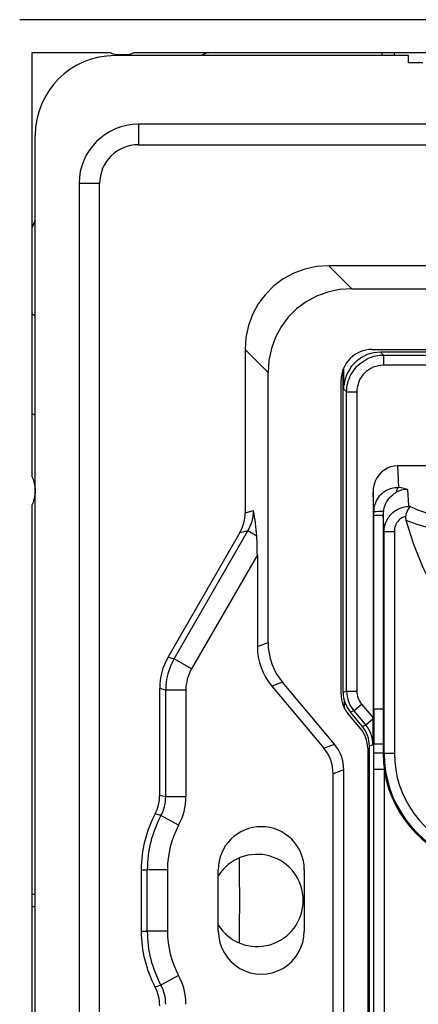
# Model space of a CAD drawing. Extents: x 0 to 420, y 0 to 297.
# Drawn here: x 246 to 265, y 134 to 183 of the extents above; entities that cross this region are included whole.
import ezdxf

# ---------------------------------------------------------------- set-up
doc = ezdxf.new("R2010")
doc.units = 0
doc.layers.get('0').update_dxf_attribs({"linetype": 'CONTINUOUS'})

msp = doc.modelspace()

# ---------------------------------------------------------------- linework, layer by layer
at = {"color": 7}
for p, q in [((389.730927, 182.508865), (245.722946, 182.508865)), ((246.326935, 160.183029), (246.326935, 180.90625)), ((246.326935, 180.90625), (250.141037, 180.90625)), ((250.576935, 180.806244), (250.876938, 180.806244)), ((251.31282, 180.90625), (267.776917, 180.90625)), ((263.426941, 180.756241), (263.426941, 180.90625)), ((264.026917, 180.90625), (264.026917, 180.756241)), ((264.726929, 180.756241), (250.376938, 180.756241)), ((264.726929, 180.40625), (264.726929, 180.756241)), ((265.426941, 180.40625), (264.726929, 180.40625)), ((383.926941, 177.40625), (251.526932, 177.40625)), ((251.526932, 177.40625), (251.526932, 176.40625)), ((246.476929, 102.156242), (246.476929, 176.856247)), ((251.526932, 176.40625), (383.926941, 176.40625)), ((249.626938, 174.506241), (248.626938, 174.506241)), ((248.626938, 174.506241), (248.626938, 104.506241)), ((249.626938, 104.506241), (249.626938, 174.506241)), ((374.629028, 170.494141), (260.824829, 170.494141)), ((260.824829, 170.494141), (261.943878, 169.375092)), ((261.943848, 169.375092), (373.51001, 169.375092)), ((246.325195, 168.147522), (246.476929, 168.044556)), ((257.858093, 165.289307), (256.739044, 166.408356)), ((256.739044, 166.408356), (256.739044, 158.438568)), ((262.926941, 166.40625), (283.034546, 166.40625)), ((267.479156, 166.274826), (263.358093, 166.274826)), ((263.358093, 166.274826), (263.496124, 166.13678)), ((263.496124, 166.13678), (371.957733, 166.13678)), ((263.496124, 166.13678), (263.496124, 165.636856)), ((261.526917, 149.667419), (261.526917, 165.444763)), ((261.563629, 164.674591), (261.560486, 165.525009)), ((371.957733, 165.636856), (263.496124, 165.636856)), ((257.858093, 152.097488), (257.858093, 165.289307)), ((261.426941, 149.577759), (261.426941, 164.90625)), ((261.55835, 164.475098), (261.55835, 164.674591)), ((261.696411, 164.337051), (261.55835, 164.475098)), ((261.696411, 149.729095), (261.696411, 164.337051)), ((261.696411, 164.337051), (262.19632, 164.337051)), ((262.19632, 164.337051), (262.19632, 149.729095)), ((246.330399, 163.278198), (246.476929, 163.195251)), ((265.926941, 160.724091), (264.181946, 160.724091)), ((264.181946, 160.724091), (264.229919, 159.66922)), ((246.476929, 159.65625), (246.476929, 159.356247)), ((262.989258, 159.446762), (262.989258, 148.420197)), ((263.033081, 158.483032), (262.989258, 159.446762)), ((264.666077, 159.57251), (264.719788, 158.785339)), ((246.326935, 120.092133), (246.326935, 158.829468)), ((264.773804, 158.736053), (264.719788, 158.785339)), ((264.723083, 158.736908), (264.773804, 158.736053)), ((256.739044, 158.438568), (257.151337, 158.542023)), ((263.033112, 158.299194), (263.033081, 158.483032)), ((263.033112, 148.83873), (263.033112, 158.299194)), ((263.476929, 158.299194), (263.033112, 158.299194)), ((263.476929, 158.299194), (263.476929, 148.84726)), ((263.529572, 157.527405), (263.476929, 158.299194)), ((252.972122, 151.385635), (256.471558, 157.446838)), ((253.267227, 151.306549), (256.870056, 157.546829)), ((256.870056, 157.546829), (256.471558, 157.446838)), ((257.304688, 157.295898), (256.870056, 157.546829)), ((263.529572, 146.690247), (263.529572, 157.527405)), ((263.529572, 157.527405), (264.029419, 157.527405)), ((264.029419, 157.527405), (264.029419, 146.690247)), ((257.33429, 156.381287), (254.120102, 150.814148)), ((257.33429, 156.381287), (257.33429, 151.906845)), ((257.33429, 151.906845), (257.858093, 152.097488)), ((252.972122, 151.385635), (253.267227, 151.306549)), ((254.120102, 150.814148), (253.267227, 151.306549)), ((258.563629, 150.159042), (258.039795, 149.968384)), ((261.102905, 147.132843), (258.563629, 150.159042)), ((252.56311, 144.651825), (252.56311, 149.859177)), ((252.858215, 149.780106), (252.56311, 149.859177)), ((253.843018, 149.780106), (252.858215, 149.780106)), ((252.858215, 144.578217), (252.858215, 149.780106)), ((253.843018, 149.780106), (253.843018, 144.578217)), ((258.039825, 149.968384), (260.579102, 146.9422)), ((261.526917, 149.667419), (261.696411, 149.729095)), ((261.696411, 149.729095), (262.19632, 149.729095)), ((261.576935, 149.283386), (261.576935, 148.923935)), ((262.047272, 148.76506), (262.430237, 149.086411)), ((262.430237, 149.086411), (262.989258, 148.420197)), ((262.375977, 147.900742), (261.777863, 148.613571)), ((262.047272, 148.76506), (261.877808, 148.703384)), ((262.460327, 148.009155), (261.877808, 148.703384)), ((262.047272, 148.76506), (262.629822, 148.070831)), ((263.033051, 148.838684), (263.033051, 147.16127)), ((263.476868, 148.847198), (263.476868, 147.15274)), ((262.460327, 148.009155), (262.629822, 148.070831)), ((262.989258, 148.372437), (262.629822, 148.070831)), ((262.989258, 148.372437), (262.989258, 148.420197)), ((260.579102, 146.9422), (261.102905, 147.132843)), ((263.033112, 146.690247), (263.033112, 147.161209)), ((263.476929, 147.152695), (263.476929, 146.690247)), ((262.726929, 146.936569), (262.726929, 132.075928)), ((262.980682, 147.106796), (262.811218, 147.045105)), ((262.811218, 131.967377), (262.811218, 147.045105)), ((263.033051, 145.903503), (263.033112, 146.690247)), ((263.476929, 146.690247), (263.033112, 146.690247)), ((263.529572, 146.690247), (263.476929, 146.690247)), ((263.529572, 146.690247), (264.029419, 146.690247)), ((261.558105, 145.882233), (261.034271, 145.691589)), ((261.034271, 133.320908), (261.034271, 145.691589)), ((261.558105, 133.130264), (261.558105, 145.882233)), ((263.033051, 128.167725), (263.033051, 145.903503)), ((263.53299, 145.903503), (263.033051, 145.903503)), ((263.53299, 145.903503), (263.53299, 128.478806)), ((252.56311, 144.651825), (252.858215, 144.578217)), ((252.858215, 144.578217), (253.843018, 144.578217)), ((252.623062, 143.644928), (252.336807, 143.735184)), ((253.490295, 143.178284), (252.623062, 143.644928)), ((262.811218, 141.506241), (262.726929, 141.506241)), ((251.663101, 141.006241), (251.663101, 138.006241)), ((251.663101, 141.006241), (251.958221, 141.006241)), ((251.958221, 138.006241), (251.958221, 141.006241)), ((252.943024, 141.006241), (251.958221, 141.006241)), ((252.943024, 141.006241), (252.943024, 138.006241)), ((255.426926, 138.006241), (255.426926, 141.006241)), ((259.626953, 141.006241), (259.626953, 138.006241)), ((262.811218, 141.206238), (262.726929, 141.206238)), ((246.326935, 139.806244), (246.476929, 139.806244)), ((246.326935, 139.206238), (246.476929, 139.206238)), ((251.663101, 138.006241), (251.958221, 138.006241)), ((252.943024, 138.006241), (251.958221, 138.006241)), ((262.726929, 137.806244), (262.811218, 137.806244)), ((262.811218, 137.506241), (262.726929, 137.506241)), ((253.490295, 135.834198), (252.623062, 135.367554)), ((252.623062, 135.367554), (252.336807, 135.277298))]:
    msp.add_line(p, q, dxfattribs=at)
for points in [[(260.824829, 170.494141), (260.234314, 170.453156), (259.659363, 170.330933), (259.111023, 170.129822), (258.599609, 169.853607), (258.134827, 169.507599), (257.725586, 169.098328), (257.379578, 168.633575), (257.103333, 168.122131), (256.902283, 167.573761), (256.780029, 166.998871), (256.739075, 166.408356)], [(261.943909, 169.375092), (261.353333, 169.334076), (260.778442, 169.211884), (260.230042, 169.010773), (259.718689, 168.734589), (259.253906, 168.38855), (258.844666, 167.979279), (258.498596, 167.514526), (258.222412, 167.003082), (258.021301, 166.454742), (257.899109, 165.879822), (257.858093, 165.289307)], [(261.696411, 164.337051), (261.699799, 164.446167), (261.7099, 164.554291), (261.726624, 164.661133), (261.749817, 164.766357), (261.779297, 164.869659), (261.81488, 164.970734), (261.856384, 165.06929), (261.903564, 165.16507), (261.963196, 165.269165), (262.02948, 165.369049), (262.102081, 165.464325), (262.180664, 165.554688), (262.264923, 165.639786), (262.354492, 165.719269), (262.449036, 165.792816), (262.548462, 165.86026), (262.652222, 165.921112), (262.705627, 165.948944), (262.759949, 165.975006), (262.848694, 166.012909), (262.939514, 166.046051), (263.032196, 166.074219), (263.126526, 166.097321), (263.22226, 166.115234), (263.312744, 166.127151), (263.404144, 166.134369), (263.496124, 166.13678)], [(264.181946, 160.724091), (264.011902, 160.71109), (263.845398, 160.672424), (263.685913, 160.608856), (263.53656, 160.521606), (263.400452, 160.412506), (263.280212, 160.283752), (263.178284, 160.137939), (263.096863, 159.977997), (263.037537, 159.807159), (263.001404, 159.628876), (262.989258, 159.446747)], [(263.033081, 158.483032), (263.037231, 158.575195), (263.048096, 158.666962), (263.065674, 158.757797), (263.089844, 158.847214), (263.120544, 158.934662), (263.157745, 159.019653), (263.202026, 159.102814), (263.252686, 159.182144), (263.309601, 159.257095), (263.372681, 159.327271), (263.441742, 159.392273), (263.516266, 159.451691), (263.596497, 159.505615), (263.63855, 159.530304), (263.68161, 159.553238), (263.724854, 159.574036), (263.76889, 159.593018), (263.836884, 159.618164), (263.906311, 159.638794), (263.976807, 159.654678), (264.048187, 159.665573), (264.108643, 159.6707), (264.169342, 159.671967), (264.229919, 159.66922)], [(264.229919, 159.66922), (264.214539, 159.65329), (264.199158, 159.634064), (264.184143, 159.611725), (264.169373, 159.586395), (264.15509, 159.558289), (264.141296, 159.527588), (264.128174, 159.494507), (264.115784, 159.45932), (264.104248, 159.422272)], [(263.490112, 158.489029), (263.50705, 158.584015), (263.530396, 158.67746), (263.560242, 158.768951), (263.596649, 158.858017), (263.639648, 158.944183), (263.689301, 159.027008), (263.745422, 159.105911), (263.807495, 159.18045), (263.874969, 159.25), (263.947296, 159.31395), (264.023895, 159.371613), (264.063629, 159.397858), (264.104218, 159.422256)], [(263.529572, 157.527405), (263.530762, 157.576462), (263.533936, 157.625259), (263.546173, 157.721817), (263.566071, 157.816559), (263.593445, 157.909012), (263.62793, 157.998688), (263.669312, 158.085114), (263.716125, 158.166229), (263.768921, 158.243439), (263.827271, 158.316376), (263.890869, 158.384674), (263.959412, 158.447968), (264.032471, 158.50589), (264.10965, 158.558075), (264.190613, 158.604248), (264.274994, 158.644028), (264.362396, 158.677124), (264.452332, 158.703232), (264.544373, 158.722046), (264.633209, 158.732941), (264.723083, 158.736908)], [(264.773804, 158.736053), (264.777985, 158.729889), (264.778442, 158.723099), (264.775024, 158.713425), (264.771118, 158.706665), (264.761475, 158.692444), (264.734924, 158.65654), (264.706238, 158.615265), (264.678558, 158.568024), (264.653137, 158.516144), (264.631104, 158.462158), (264.611694, 158.403809), (264.595825, 158.343018), (264.584045, 158.281631), (264.580078, 158.254333)], [(264.719788, 158.785339), (265.166809, 158.581024), (265.688782, 158.40094), (266.275513, 158.248627), (266.915588, 158.127014), (267.59668, 158.038452), (268.305481, 157.98468), (269.028259, 157.966736), (269.750916, 157.984955), (270.459595, 158.039001), (271.140381, 158.127838), (271.78009, 158.249695), (272.366394, 158.402252), (272.887756, 158.58252), (273.334167, 158.787018)], [(264.580078, 158.254333), (264.518768, 158.237457), (264.459229, 158.214691), (264.401978, 158.186279), (264.347473, 158.152466), (264.296204, 158.113586), (264.248535, 158.069977), (264.199066, 158.014969), (264.155243, 157.954941), (264.117462, 157.890518), (264.086121, 157.822418), (264.061462, 157.751312), (264.043701, 157.677948), (264.03299, 157.603073), (264.029419, 157.527405)], [(264.595032, 158.078247), (265.126221, 157.873474), (265.730408, 157.696655), (266.396362, 157.551025), (267.111511, 157.439362), (267.862549, 157.363739), (268.635376, 157.325562), (269.415466, 157.325562), (270.188293, 157.363739), (270.93927, 157.439362), (271.65448, 157.551025), (272.320435, 157.696655), (272.924622, 157.873474), (273.455811, 158.078247)], [(264.595032, 158.078247), (264.970886, 156.90625), (265.386353, 155.843536), (265.837463, 154.900513), (266.319641, 154.086395), (266.82843, 153.409149), (267.358582, 152.875427), (267.90509, 152.490417), (268.462463, 152.257904), (269.025452, 152.180176)]]:
    msp.add_lwpolyline(points, dxfattribs=at)
for centre, radius, start, end in [((250.576935, 181.806244), 1, 244.158066, 269.999997), ((250.876938, 181.806244), 1, 269.999997, 295.841936), ((260.65979, 166.628906), 15.38333, 111.86128, 113.312388), ((250.376938, 176.856247), 3.9, 90.000003, 179.999995), ((251.526932, 174.506241), 2.9, 90.000003, 179.999995), ((251.526932, 174.506241), 1.9, 90.000003, 179.999995), ((260.55835, 166.547653), 15.372367, 156.350953, 157.781782), ((262.926941, 164.90625), 1.5, 90.000003, 180.000009), ((263.357941, 164.47522), 1.799584, 89.995904, 173.430142), ((263.496033, 164.337158), 1.299698, 89.995904, 180.004243), ((245.476929, 159.65625), 1, 0, 31.788329), ((263.834595, 156.858368), 2.83857, 72.967334, 81.994509), ((245.476929, 159.356247), 1, 328.211671, 0), ((264.667938, 158.441315), 1.131289, 90.094403, 119.884641), ((254.755768, 158.442062), 1.983402, 329.884791, 359.899306), ((255.174652, 158.564392), 1.977092, 329.028275, 359.351807), ((242.936218, 156.151855), 14.414278, 4.552373, 9.544581), ((263.371552, 147.592133), 10.896842, 89.376666, 91.780093), ((264.848602, 158.299316), 1.371677, 172.05043, 180.005541), ((265.008179, 158.202515), 0.431309, 173.096091, 196.740912), ((244.582748, 156.433197), 12.751397, 359.766719, 3.879378), ((260.868652, 152.095612), 3.010502, 179.964324, 220.035668), ((260.344849, 151.904968), 3.010527, 179.964447, 220.035559), ((255.61438, 149.859619), 3.051269, 149.991815, 180.008191), ((255.952545, 149.769012), 3.094392, 150.205504, 179.794498), ((255.91806, 149.778244), 2.075073, 150.051388, 179.948615), ((262.926941, 149.577759), 1.5, 179.999995, 220.000001), ((263.026703, 149.667419), 1.499764, 179.999896, 220.00011), ((263.204987, 149.7323), 1.50865, 180.121736, 219.878259), ((263.196167, 149.729095), 0.999843, 179.999896, 220.00011), ((263.363068, 141.523743), 7.323372, 89.109913, 92.582634), ((263.361847, 141.616821), 7.230359, 89.088029, 92.606177), ((261.481079, 147.106857), 1.499594, 359.99754, 40.002458), ((132.494171, 148.650269), 130.495476, 359.322302, 359.878012), ((261.226929, 146.936569), 1.5, 0, 40.000002), ((261.311462, 147.04512), 1.499764, 359.999896, 40.000105), ((259.615784, 145.883438), 1.942259, 359.964274, 40.03585), ((263.361816, 154.382843), 7.230081, 267.393775, 270.91206), ((263.363129, 154.478867), 7.326035, 267.417899, 270.889356), ((259.09198, 145.69278), 1.942275, 359.964446, 40.035553), ((269.026917, 146.690247), 5.55, 179.999995, 322.719089), ((269.026917, 146.690247), 5.497351, 179.999995, 325.107863), ((269.026917, 146.690247), 4.997523, 179.999995, 325.107863), ((250.594254, 144.651642), 1.968853, 332.259153, 0.005246), ((250.92041, 144.57019), 1.937808, 331.479213, 0.23717), ((250.891205, 144.577545), 2.951809, 331.703471, 0.012884), ((257.526917, 141.006241), 5.863827, 152.26482, 179.999995), ((257.526917, 141.006241), 5.568718, 151.716055, 179.999995), ((257.526917, 141.006241), 4.58391, 151.716055, 179.999995), ((257.526917, 141.006241), 2.1, 0, 179.999995), ((257.326935, 139.506241), 2.25, 212.387577, 147.612423), ((528.224487, 142.948517), 271.784297, 180.289431, 180.725703), ((528.224487, 136.06398), 271.784285, 179.274311, 179.710569), ((257.526917, 138.006241), 5.863827, 179.999995, 207.73518), ((257.526917, 138.006241), 5.568718, 179.999995, 208.283945), ((257.526917, 138.006241), 4.58391, 179.999995, 208.283945), ((257.526917, 138.006241), 2.1, 179.999995, 0), ((250.891205, 134.434937), 2.951809, 359.987117, 28.296529), ((250.594254, 134.360855), 1.968853, 359.994754, 27.740849), ((250.92041, 134.442291), 1.937808, 359.76283, 28.520787)]:
    msp.add_arc(centre, radius, start, end, dxfattribs=at)

doc.saveas('drawing.dxf')
